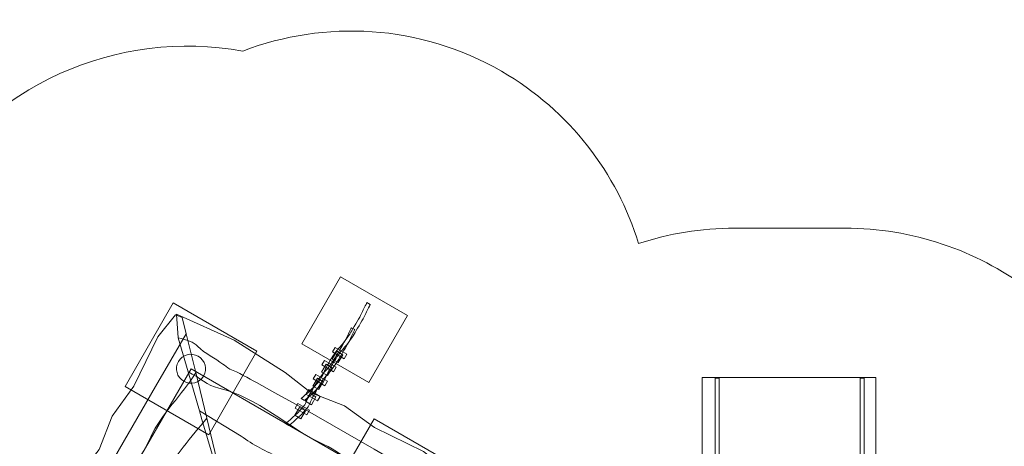
# Model space of a CAD drawing. Units: millimetres. Extents: x -65 to 64, y -114 to -11.
# Drawn here: x -40 to 11, y -33 to -11 of the extents above; entities that cross this region are included whole.
import ezdxf
from ezdxf.lldxf.tags import DXFTag

# ---------------------------------------------------------------- set-up
doc = ezdxf.new("R2010")
doc.units = ezdxf.units.MM
doc.header["$MEASUREMENT"] = 0
doc.layers.add('Ebene 1', color=7, linetype='Continuous')
tags = doc.linetypes.add('New Line18', pattern=[1.5, 1, -0.5]).pattern_tags.tags
tags[6:7] = [DXFTag(74, 4), DXFTag(75, 0), DXFTag(340, '0'), DXFTag(46, 1.0), DXFTag(50, 0.0), DXFTag(44, 0.0), DXFTag(45, 0.0)]
tags[4:5] = [DXFTag(74, 4), DXFTag(75, 0), DXFTag(340, '0'), DXFTag(46, 1.0), DXFTag(50, 0.0), DXFTag(44, 0.0), DXFTag(45, 0.0)]
tags = doc.linetypes.add('New Line19', pattern=[1.5, 1, -0.5]).pattern_tags.tags
tags[6:7] = [DXFTag(74, 4), DXFTag(75, 0), DXFTag(340, '0'), DXFTag(46, 1.0), DXFTag(50, 0.0), DXFTag(44, 0.0), DXFTag(45, 0.0)]
tags[4:5] = [DXFTag(74, 4), DXFTag(75, 0), DXFTag(340, '0'), DXFTag(46, 1.0), DXFTag(50, 0.0), DXFTag(44, 0.0), DXFTag(45, 0.0)]
tags = doc.linetypes.add('New Line20', pattern=[1.5, 1, -0.5]).pattern_tags.tags
tags[6:7] = [DXFTag(74, 4), DXFTag(75, 0), DXFTag(340, '0'), DXFTag(46, 1.0), DXFTag(50, 0.0), DXFTag(44, 0.0), DXFTag(45, 0.0)]
tags[4:5] = [DXFTag(74, 4), DXFTag(75, 0), DXFTag(340, '0'), DXFTag(46, 1.0), DXFTag(50, 0.0), DXFTag(44, 0.0), DXFTag(45, 0.0)]
tags = doc.linetypes.add('New Line22', pattern=[1.5, 1, -0.5]).pattern_tags.tags
tags[6:7] = [DXFTag(74, 4), DXFTag(75, 0), DXFTag(340, '0'), DXFTag(46, 1.0), DXFTag(50, 0.0), DXFTag(44, 0.0), DXFTag(45, 0.0)]
tags[4:5] = [DXFTag(74, 4), DXFTag(75, 0), DXFTag(340, '0'), DXFTag(46, 1.0), DXFTag(50, 0.0), DXFTag(44, 0.0), DXFTag(45, 0.0)]
tags = doc.linetypes.add('New Line3', pattern=[0.4, 0.1, -0.3]).pattern_tags.tags
tags[6:7] = [DXFTag(74, 4), DXFTag(75, 0), DXFTag(340, '0'), DXFTag(46, 1.0), DXFTag(50, 0.0), DXFTag(44, 0.0), DXFTag(45, 0.0)]
tags[4:5] = [DXFTag(74, 4), DXFTag(75, 0), DXFTag(340, '0'), DXFTag(46, 1.0), DXFTag(50, 0.0), DXFTag(44, 0.0), DXFTag(45, 0.0)]
tags = doc.linetypes.add('New Line4', pattern=[0.8, 0.5, -0.3]).pattern_tags.tags
tags[6:7] = [DXFTag(74, 4), DXFTag(75, 0), DXFTag(340, '0'), DXFTag(46, 1.0), DXFTag(50, 0.0), DXFTag(44, 0.0), DXFTag(45, 0.0)]
tags[4:5] = [DXFTag(74, 4), DXFTag(75, 0), DXFTag(340, '0'), DXFTag(46, 1.0), DXFTag(50, 0.0), DXFTag(44, 0.0), DXFTag(45, 0.0)]
tags = doc.linetypes.add('New Line5', pattern=[0.8, 0.5, -0.3]).pattern_tags.tags
tags[6:7] = [DXFTag(74, 4), DXFTag(75, 0), DXFTag(340, '0'), DXFTag(46, 1.0), DXFTag(50, 0.0), DXFTag(44, 0.0), DXFTag(45, 0.0)]
tags[4:5] = [DXFTag(74, 4), DXFTag(75, 0), DXFTag(340, '0'), DXFTag(46, 1.0), DXFTag(50, 0.0), DXFTag(44, 0.0), DXFTag(45, 0.0)]

msp = doc.modelspace()

# ---------------------------------------------------------------- linework, layer by layer
at = {"layer": 'Ebene 1', "color": 250, "linetype": 'New Line3', "lineweight": 20}
msp.add_open_spline([(12.5001, -94.3845), (12.5001, -94.3845), (12.5001, -105.7447), (12.5001, -105.7447), (12.5001, -105.7447), (12.5001, -110.1447), (8.9001, -113.7447), (4.5001, -113.7447), (4.5001, -113.7447), (4.5001, -113.7447), (-4.4999, -113.7447), (-4.4999, -113.7447), (-4.4999, -113.7447), (-8.8999, -113.7447), (-12.4999, -110.1447), (-12.4999, -105.7447), (-12.4999, -105.7447), (-12.4999, -105.7447), (-12.4999, -94.3845), (-12.4999, -94.3845), (-12.4999, -94.3845), (-15.3467, -93.1561), (-17.3525, -90.3181), (-17.3525, -87.0339), (-17.3525, -87.0339), (-17.3525, -87.0339), (-17.3525, -76.0428), (-17.3525, -76.0428), (-17.3525, -76.0428), (-17.9816, -75.2443), (-18.5707, -74.368), (-19.1217, -73.4137), (-19.1217, -73.4137), (-19.1217, -73.4137), (-23.1832, -66.3789), (-23.1832, -66.3789), (-23.1832, -66.3789), (-23.4932, -65.8836), (-23.7754, -65.389), (-24.0315, -64.8949), (-24.0315, -64.8949), (-24.0315, -64.8949), (-28.0127, -71.7904), (-28.0127, -71.7904), (-28.0127, -71.7904), (-32.421, -79.4258), (-42.2335, -82.0551), (-49.8689, -77.6469), (-49.8689, -77.6469), (-49.8689, -77.6469), (-55.0652, -74.6469), (-55.0652, -74.6469), (-55.0652, -74.6469), (-62.7008, -70.2386), (-65.3302, -60.426), (-60.9218, -52.7904), (-60.9218, -52.7904), (-60.9218, -52.7904), (-53.6432, -40.1834), (-53.6432, -40.1834), (-53.6432, -40.1834), (-53.7216, -37.34), (-53.0425, -34.4425), (-51.5201, -31.8056), (-51.5201, -31.8056), (-51.5201, -31.8056), (-44.9577, -20.4392), (-44.9577, -20.4392), (-44.9577, -20.4392), (-41.5025, -14.4547), (-34.7151, -11.5587), (-28.2733, -12.7345), (-28.2733, -12.7345), (-24.0278, -11.1107), (-19.1128, -11.3377), (-14.882, -13.7804), (-14.882, -13.7804), (-11.3403, -15.8252), (-8.9038, -19.0617), (-7.7834, -22.6947), (-7.7834, -22.6947), (-6.2177, -22.1793), (-4.5479, -21.8992), (-2.8155, -21.8992), (-2.8155, -21.8992), (-2.8155, -21.8992), (2.8849, -21.8992), (2.8849, -21.8992), (2.8849, -21.8992), (6.4101, -21.8992), (9.6779, -23.0555), (12.3296, -25.0063), (12.3296, -25.0063), (13.3382, -23.9601), (14.5072, -23.0361), (15.8265, -22.2744), (15.8265, -22.2744), (15.8265, -22.2744), (27.1929, -15.712), (27.1929, -15.712), (27.1929, -15.712), (32.3426, -12.7388), (38.4856, -12.9801), (43.2795, -15.8062), (43.2795, -15.8062), (48.2019, -16.327), (52.8209, -19.1091), (55.4775, -23.7102), (55.4775, -23.7102), (55.4775, -23.7102), (56.9775, -26.3082), (56.9775, -26.3082), (56.9775, -26.3082), (59.6644, -30.9618), (59.7364, -36.4238), (57.6548, -40.9785), (57.6548, -40.9785), (57.6517, -41.3674), (57.6342, -41.7554), (57.6029, -42.1419), (57.6029, -42.1419), (57.6029, -42.1419), (59.0962, -44.3354), (59.0962, -44.3354), (59.0962, -44.3354), (64.0627, -51.6306), (62.1694, -61.599), (54.8744, -66.5653), (54.8744, -66.5653), (54.8744, -66.5653), (48.2611, -71.0675), (48.2611, -71.0675), (48.2611, -71.0675), (40.9659, -76.0339), (30.9977, -74.1407), (26.0313, -66.8456), (26.0313, -66.8456), (26.0313, -66.8456), (24.7877, -65.0189), (24.7877, -65.0189), (24.7877, -65.0189), (24.7877, -65.0189), (23.5505, -65.7332), (23.5505, -65.7332), (23.5505, -65.7332), (23.4732, -65.8734), (23.3946, -66.0137), (23.3135, -66.1541), (23.3135, -66.1541), (23.3135, -66.1541), (19.2521, -73.1886), (19.2521, -73.1886), (19.2521, -73.1886), (18.6754, -74.2752), (18.0421, -75.2553), (17.3525, -76.1332), (17.3525, -76.1332), (17.3525, -76.1332), (17.3525, -87.0339), (17.3525, -87.0339), (17.3525, -87.0339), (17.3525, -90.3179), (15.3469, -93.1559), (12.5001, -94.3845)], degree=3, knots=[0, 0, 0, 0, 0.0238095, 0.0238095, 0.0238095, 0.0238095, 0.047619, 0.047619, 0.047619, 0.047619, 0.0714286, 0.0714286, 0.0714286, 0.0714286, 0.0952381, 0.0952381, 0.0952381, 0.0952381, 0.1190476, 0.1190476, 0.1190476, 0.1190476, 0.1428571, 0.1428571, 0.1428571, 0.1428571, 0.1666667, 0.1666667, 0.1666667, 0.1666667, 0.1904762, 0.1904762, 0.1904762, 0.1904762, 0.2142857, 0.2142857, 0.2142857, 0.2142857, 0.2380952, 0.2380952, 0.2380952, 0.2380952, 0.2619048, 0.2619048, 0.2619048, 0.2619048, 0.2857143, 0.2857143, 0.2857143, 0.2857143, 0.3095238, 0.3095238, 0.3095238, 0.3095238, 0.3333333, 0.3333333, 0.3333333, 0.3333333, 0.3571429, 0.3571429, 0.3571429, 0.3571429, 0.3809524, 0.3809524, 0.3809524, 0.3809524, 0.4047619, 0.4047619, 0.4047619, 0.4047619, 0.4285714, 0.4285714, 0.4285714, 0.4285714, 0.452381, 0.452381, 0.452381, 0.452381, 0.4761905, 0.4761905, 0.4761905, 0.4761905, 0.5, 0.5, 0.5, 0.5, 0.5238095, 0.5238095, 0.5238095, 0.5238095, 0.547619, 0.547619, 0.547619, 0.547619, 0.5714286, 0.5714286, 0.5714286, 0.5714286, 0.5952381, 0.5952381, 0.5952381, 0.5952381, 0.6190476, 0.6190476, 0.6190476, 0.6190476, 0.6428571, 0.6428571, 0.6428571, 0.6428571, 0.6666667, 0.6666667, 0.6666667, 0.6666667, 0.6904762, 0.6904762, 0.6904762, 0.6904762, 0.7142857, 0.7142857, 0.7142857, 0.7142857, 0.7380952, 0.7380952, 0.7380952, 0.7380952, 0.7619048, 0.7619048, 0.7619048, 0.7619048, 0.7857143, 0.7857143, 0.7857143, 0.7857143, 0.8095238, 0.8095238, 0.8095238, 0.8095238, 0.8333333, 0.8333333, 0.8333333, 0.8333333, 0.8571429, 0.8571429, 0.8571429, 0.8571429, 0.8809524, 0.8809524, 0.8809524, 0.8809524, 0.9047619, 0.9047619, 0.9047619, 0.9047619, 0.9285714, 0.9285714, 0.9285714, 0.9285714, 0.952381, 0.952381, 0.952381, 0.952381, 1, 1, 1, 1], dxfattribs=at)
at = {"layer": 'Ebene 1', "color": 8, "lineweight": 9}
for points in [[(-25.2051, -27.8848), (-25.2051, -27.8848), (-23.2051, -24.4207), (-23.2051, -24.4207), (-23.2051, -24.4207), (-23.2051, -24.4207), (-19.741, -26.4207), (-19.741, -26.4207), (-19.741, -26.4207), (-19.741, -26.4207), (-21.741, -29.8848), (-21.741, -29.8848), (-21.741, -29.8848), (-21.741, -29.8848), (-25.2051, -27.8848), (-25.2051, -27.8848)], [(-34.3646, -30.0914), (-34.3646, -30.0914), (-31.8646, -25.7612), (-31.8646, -25.7612), (-31.8646, -25.7612), (-31.8646, -25.7612), (-27.5345, -28.2612), (-27.5345, -28.2612), (-27.5345, -28.2612), (-27.5345, -28.2612), (-30.0345, -32.5914), (-30.0345, -32.5914), (-30.0345, -32.5914), (-30.0345, -32.5914), (-34.3646, -30.0914), (-34.3646, -30.0914)], [(4.5, -29.6216), (4.5, -29.6216), (4.5, -34.6216), (4.5, -34.6216), (4.5, -34.6216), (4.5, -34.6216), (-4.5, -34.6216), (-4.5, -34.6216), (-4.5, -34.6216), (-4.5, -34.6216), (-4.5, -29.6216), (-4.5, -29.6216), (-4.5, -29.6216), (-4.5, -29.6216), (4.5, -29.6216), (4.5, -29.6216)], [(-23.9723, -36.0914), (-23.9723, -36.0914), (-21.4723, -31.7612), (-21.4723, -31.7612), (-21.4723, -31.7612), (-21.4723, -31.7612), (-17.1422, -34.2612), (-17.1422, -34.2612), (-17.1422, -34.2612), (-17.1422, -34.2612), (-19.6422, -38.5914), (-19.6422, -38.5914), (-19.6422, -38.5914), (-19.6422, -38.5914), (-23.9723, -36.0914), (-23.9723, -36.0914)]]:
    msp.add_open_spline(points, degree=3, knots=[0, 0, 0, 0, 0.2, 0.2, 0.2, 0.2, 0.4, 0.4, 0.4, 0.4, 0.6, 0.6, 0.6, 0.6, 1, 1, 1, 1], dxfattribs=at)
at = {"layer": 'Ebene 1', "color": 250, "linetype": 'New Line18', "lineweight": 9}
msp.add_open_spline([(-21.8465, -25.7527), (-21.8465, -25.7527), (-21.8548, -25.7701), (-21.8548, -25.7701), (-21.8548, -25.7701), (-21.8548, -25.7701), (-21.8625, -25.7856), (-21.8625, -25.7856), (-21.8625, -25.7856), (-21.8625, -25.7856), (-21.875, -25.8109), (-21.875, -25.8109), (-21.875, -25.8109), (-21.875, -25.8109), (-21.8921, -25.8451), (-21.8921, -25.8451), (-21.8921, -25.8451), (-21.94, -25.9412), (-21.9888, -26.0369), (-22.0378, -26.1324), (-22.0378, -26.1324), (-22.0944, -26.2416), (-22.1193, -26.3265), (-22.1727, -26.4215), (-22.1727, -26.4215), (-22.2675, -26.588), (-22.577, -27.1211), (-22.6771, -27.2846), (-22.6771, -27.2846), (-22.6771, -27.2846), (-22.7361, -27.3783), (-22.7361, -27.3783), (-22.7361, -27.3783), (-22.7361, -27.3783), (-22.7945, -27.4689), (-22.7945, -27.4689), (-22.7945, -27.4689), (-22.882, -27.6005), (-22.9729, -27.7301), (-23.0724, -27.8547), (-23.0724, -27.8547), (-23.0724, -27.8547), (-23.1234, -27.9143), (-23.1234, -27.9143), (-23.1234, -27.9143), (-23.1234, -27.9143), (-23.1724, -27.9667), (-23.1724, -27.9667), (-23.1724, -27.9667), (-23.1724, -27.9667), (-23.2199, -28.0164), (-23.2199, -28.0164), (-23.2199, -28.0164), (-23.3328, -28.1408), (-23.4348, -28.2715), (-23.5301, -28.4061), (-23.5301, -28.4061), (-23.5301, -28.4061), (-23.571, -28.4659), (-23.571, -28.4659), (-23.571, -28.4659), (-23.571, -28.4659), (-23.611, -28.5262), (-23.611, -28.5262), (-23.611, -28.5262), (-23.7472, -28.7383), (-23.8708, -28.9576), (-23.9861, -29.1818), (-23.9861, -29.1818), (-23.9861, -29.1818), (-24.0139, -29.2365), (-24.0139, -29.2365), (-24.0139, -29.2365), (-24.0139, -29.2365), (-24.0406, -29.2898), (-24.0406, -29.2898), (-24.0406, -29.2898), (-24.1041, -29.418), (-24.1651, -29.5476), (-24.2275, -29.6765), (-24.2275, -29.6765), (-24.2275, -29.6765), (-24.2445, -29.7088), (-24.2445, -29.7088), (-24.2445, -29.7088), (-24.2445, -29.7088), (-24.2654, -29.743), (-24.2654, -29.743), (-24.2654, -29.743), (-24.2654, -29.743), (-24.2897, -29.779), (-24.2897, -29.779), (-24.2897, -29.779), (-24.4326, -29.9727), (-24.6115, -30.1457), (-24.7951, -30.3157), (-24.7951, -30.3157), (-24.7951, -30.3157), (-24.8385, -30.3556), (-24.8385, -30.3556), (-24.8385, -30.3556), (-24.9577, -30.4635), (-25.0794, -30.5699), (-25.2048, -30.6741), (-25.2048, -30.6741), (-25.2048, -30.6741), (-25.2205, -30.6872), (-25.2205, -30.6872), (-25.2205, -30.6872), (-25.2205, -30.6872), (-25.232, -30.6967), (-25.232, -30.6967), (-25.232, -30.6967), (-25.232, -30.6967), (-25.2394, -30.7025), (-25.2394, -30.7025), (-25.2394, -30.7025), (-25.2394, -30.7025), (-25.2535, -30.7138), (-25.2535, -30.7138), (-25.2535, -30.7138), (-25.2535, -30.7138), (-25.0799, -30.814), (-25.0799, -30.814), (-25.0799, -30.814), (-25.0799, -30.814), (-25.067, -30.8036), (-25.067, -30.8036), (-25.067, -30.8036), (-25.067, -30.8036), (-25.0597, -30.7978), (-25.0597, -30.7978), (-25.0597, -30.7978), (-25.0597, -30.7978), (-25.0481, -30.7882), (-25.0481, -30.7882), (-25.0481, -30.7882), (-25.0481, -30.7882), (-25.0324, -30.7751), (-25.0324, -30.7751), (-25.0324, -30.7751), (-24.907, -30.6708), (-24.7852, -30.5644), (-24.6661, -30.4564), (-24.6661, -30.4564), (-24.6661, -30.4564), (-24.6226, -30.4166), (-24.6226, -30.4166), (-24.6226, -30.4166), (-24.4388, -30.2463), (-24.2597, -30.0732), (-24.1167, -29.8792), (-24.1167, -29.8792), (-24.1167, -29.8792), (-24.0923, -29.8432), (-24.0923, -29.8432), (-24.0923, -29.8432), (-24.0923, -29.8432), (-24.0713, -29.8088), (-24.0713, -29.8088), (-24.0713, -29.8088), (-24.0713, -29.8088), (-24.0542, -29.7763), (-24.0542, -29.7763), (-24.0542, -29.7763), (-23.9918, -29.6475), (-23.9308, -29.5178), (-23.8673, -29.3896), (-23.8673, -29.3896), (-23.8673, -29.3896), (-23.8406, -29.3363), (-23.8406, -29.3363), (-23.8406, -29.3363), (-23.8406, -29.3363), (-23.8128, -29.2816), (-23.8128, -29.2816), (-23.8128, -29.2816), (-23.6975, -29.0576), (-23.5741, -28.8383), (-23.4378, -28.6264), (-23.4378, -28.6264), (-23.4378, -28.6264), (-23.3979, -28.5661), (-23.3979, -28.5661), (-23.3979, -28.5661), (-23.3979, -28.5661), (-23.3571, -28.5063), (-23.3571, -28.5063), (-23.3571, -28.5063), (-23.2618, -28.3719), (-23.16, -28.2413), (-23.0472, -28.117), (-23.0472, -28.117), (-23.0472, -28.117), (-22.9997, -28.0674), (-22.9997, -28.0674), (-22.9997, -28.0674), (-22.9997, -28.0674), (-22.9507, -28.0149), (-22.9507, -28.0149), (-22.9507, -28.0149), (-22.9507, -28.0149), (-22.8995, -27.9552), (-22.8995, -27.9552), (-22.8995, -27.9552), (-22.8, -27.8305), (-22.709, -27.7008), (-22.6214, -27.5691), (-22.6214, -27.5691), (-22.6214, -27.5691), (-22.5629, -27.4784), (-22.5629, -27.4784), (-22.5629, -27.4784), (-22.5629, -27.4784), (-22.504, -27.3847), (-22.504, -27.3847), (-22.504, -27.3847), (-22.4038, -27.2211), (-22.0943, -26.688), (-21.9995, -26.5214), (-21.9995, -26.5214), (-21.9461, -26.4264), (-21.9211, -26.3414), (-21.8645, -26.2322), (-21.8645, -26.2322), (-21.8155, -26.1367), (-21.7667, -26.0411), (-21.7188, -25.9449), (-21.7188, -25.9449), (-21.7188, -25.9449), (-21.7017, -25.9107), (-21.7017, -25.9107), (-21.7017, -25.9107), (-21.7017, -25.9107), (-21.6892, -25.8855), (-21.6892, -25.8855), (-21.6892, -25.8855), (-21.6892, -25.8855), (-21.6813, -25.87), (-21.6813, -25.87), (-21.6813, -25.87), (-21.6813, -25.87), (-21.6731, -25.8528), (-21.6731, -25.8528), (-21.6731, -25.8528), (-21.6731, -25.8528), (-21.8465, -25.7527), (-21.8465, -25.7527)], degree=3, knots=[0, 0, 0, 0, 0.015873, 0.015873, 0.015873, 0.015873, 0.031746, 0.031746, 0.031746, 0.031746, 0.047619, 0.047619, 0.047619, 0.047619, 0.0634921, 0.0634921, 0.0634921, 0.0634921, 0.0793651, 0.0793651, 0.0793651, 0.0793651, 0.0952381, 0.0952381, 0.0952381, 0.0952381, 0.1111111, 0.1111111, 0.1111111, 0.1111111, 0.1269841, 0.1269841, 0.1269841, 0.1269841, 0.1428571, 0.1428571, 0.1428571, 0.1428571, 0.1587302, 0.1587302, 0.1587302, 0.1587302, 0.1746032, 0.1746032, 0.1746032, 0.1746032, 0.1904762, 0.1904762, 0.1904762, 0.1904762, 0.2063492, 0.2063492, 0.2063492, 0.2063492, 0.2222222, 0.2222222, 0.2222222, 0.2222222, 0.2380952, 0.2380952, 0.2380952, 0.2380952, 0.2539683, 0.2539683, 0.2539683, 0.2539683, 0.2698413, 0.2698413, 0.2698413, 0.2698413, 0.2857143, 0.2857143, 0.2857143, 0.2857143, 0.3015873, 0.3015873, 0.3015873, 0.3015873, 0.3174603, 0.3174603, 0.3174603, 0.3174603, 0.3333333, 0.3333333, 0.3333333, 0.3333333, 0.3492063, 0.3492063, 0.3492063, 0.3492063, 0.3650794, 0.3650794, 0.3650794, 0.3650794, 0.3809524, 0.3809524, 0.3809524, 0.3809524, 0.3968254, 0.3968254, 0.3968254, 0.3968254, 0.4126984, 0.4126984, 0.4126984, 0.4126984, 0.4285714, 0.4285714, 0.4285714, 0.4285714, 0.4444444, 0.4444444, 0.4444444, 0.4444444, 0.4603175, 0.4603175, 0.4603175, 0.4603175, 0.4761905, 0.4761905, 0.4761905, 0.4761905, 0.4920635, 0.4920635, 0.4920635, 0.4920635, 0.5079365, 0.5079365, 0.5079365, 0.5079365, 0.5238095, 0.5238095, 0.5238095, 0.5238095, 0.5396825, 0.5396825, 0.5396825, 0.5396825, 0.5555556, 0.5555556, 0.5555556, 0.5555556, 0.5714286, 0.5714286, 0.5714286, 0.5714286, 0.5873016, 0.5873016, 0.5873016, 0.5873016, 0.6031746, 0.6031746, 0.6031746, 0.6031746, 0.6190476, 0.6190476, 0.6190476, 0.6190476, 0.6349206, 0.6349206, 0.6349206, 0.6349206, 0.6507937, 0.6507937, 0.6507937, 0.6507937, 0.6666667, 0.6666667, 0.6666667, 0.6666667, 0.6825397, 0.6825397, 0.6825397, 0.6825397, 0.6984127, 0.6984127, 0.6984127, 0.6984127, 0.7142857, 0.7142857, 0.7142857, 0.7142857, 0.7301587, 0.7301587, 0.7301587, 0.7301587, 0.7460317, 0.7460317, 0.7460317, 0.7460317, 0.7619048, 0.7619048, 0.7619048, 0.7619048, 0.7777778, 0.7777778, 0.7777778, 0.7777778, 0.7936508, 0.7936508, 0.7936508, 0.7936508, 0.8095238, 0.8095238, 0.8095238, 0.8095238, 0.8253968, 0.8253968, 0.8253968, 0.8253968, 0.8412698, 0.8412698, 0.8412698, 0.8412698, 0.8571429, 0.8571429, 0.8571429, 0.8571429, 0.8730159, 0.8730159, 0.8730159, 0.8730159, 0.8888889, 0.8888889, 0.8888889, 0.8888889, 0.9047619, 0.9047619, 0.9047619, 0.9047619, 0.9206349, 0.9206349, 0.9206349, 0.9206349, 0.9365079, 0.9365079, 0.9365079, 0.9365079, 0.952381, 0.952381, 0.952381, 0.952381, 0.968254, 0.968254, 0.968254, 0.968254, 1, 1, 1, 1], dxfattribs=at)
at = {"layer": 'Ebene 1', "color": 250, "lineweight": 18}
for points, knots in [([(-38.5431, -40.2303), (-38.5431, -40.2303), (-39.7856, -40.3588), (-39.7856, -40.3588), (-39.7856, -40.3588), (-39.7856, -40.3588), (-38.4287, -37.3308), (-38.4287, -37.3308), (-38.4287, -37.3308), (-38.4287, -37.3308), (-36.7575, -34.6986), (-36.7575, -34.6986), (-36.7575, -34.6986), (-36.7575, -34.6986), (-35.7083, -33.3569), (-35.7083, -33.3569), (-35.7083, -33.3569), (-35.7083, -33.3569), (-35.0356, -31.6284), (-35.0356, -31.6284), (-35.0356, -31.6284), (-35.0356, -31.6284), (-33.9125, -30.0737), (-33.9125, -30.0737), (-33.9125, -30.0737), (-33.9125, -30.0737), (-32.674, -27.5307), (-32.674, -27.5307), (-32.674, -27.5307), (-32.674, -27.5307), (-31.7487, -26.3818), (-31.7487, -26.3818), (-31.7487, -26.3818), (-31.7487, -26.3818), (-31.4029, -26.5252), (-31.4029, -26.5252), (-31.4029, -26.5252), (-31.4029, -26.5252), (-31.1987, -27.361), (-31.1987, -27.361), (-31.1987, -27.361), (-31.1987, -27.361), (-32.7845, -30.0916), (-32.7845, -30.0916), (-32.7845, -30.0916), (-32.7845, -30.0916), (-34.911, -33.7749), (-34.911, -33.7749), (-34.911, -33.7749), (-34.911, -33.7749), (-35.6948, -35.2275), (-35.6948, -35.2275), (-35.6948, -35.2275), (-35.6948, -35.2275), (-36.2448, -36.1801), (-36.2448, -36.1801), (-36.2448, -36.1801), (-36.4419, -36.6166), (-36.7764, -37.1009), (-36.9324, -37.5612), (-36.9324, -37.5612), (-37.0057, -37.6882), (-37.1385, -37.8232), (-37.1935, -37.9184), (-37.1935, -37.9184), (-37.473, -38.3074), (-37.7435, -38.871), (-38.1053, -39.2125), (-38.1053, -39.2125), (-38.3343, -39.4189), (-38.4536, -39.8158), (-38.5431, -40.2303)], [0, 0, 0, 0, 0.0526316, 0.0526316, 0.0526316, 0.0526316, 0.1052632, 0.1052632, 0.1052632, 0.1052632, 0.1578947, 0.1578947, 0.1578947, 0.1578947, 0.2105263, 0.2105263, 0.2105263, 0.2105263, 0.2631579, 0.2631579, 0.2631579, 0.2631579, 0.3157895, 0.3157895, 0.3157895, 0.3157895, 0.3684211, 0.3684211, 0.3684211, 0.3684211, 0.4210526, 0.4210526, 0.4210526, 0.4210526, 0.4736842, 0.4736842, 0.4736842, 0.4736842, 0.5263158, 0.5263158, 0.5263158, 0.5263158, 0.5789474, 0.5789474, 0.5789474, 0.5789474, 0.6315789, 0.6315789, 0.6315789, 0.6315789, 0.6842105, 0.6842105, 0.6842105, 0.6842105, 0.7368421, 0.7368421, 0.7368421, 0.7368421, 0.7894737, 0.7894737, 0.7894737, 0.7894737, 0.8421053, 0.8421053, 0.8421053, 0.8421053, 0.8947368, 0.8947368, 0.8947368, 0.8947368, 1, 1, 1, 1]), ([(-31.611, -27.5825), (-31.611, -27.5825), (-31.6979, -26.3587), (-31.6979, -26.3587), (-31.6979, -26.3587), (-31.6979, -26.3587), (-28.7116, -27.697), (-28.7116, -27.697), (-28.7116, -27.697), (-28.7116, -27.697), (-26.0795, -29.3682), (-26.0795, -29.3682), (-26.0795, -29.3682), (-26.0795, -29.3682), (-24.7377, -30.4173), (-24.7377, -30.4173), (-24.7377, -30.4173), (-24.7377, -30.4173), (-23.0092, -31.09), (-23.0092, -31.09), (-23.0092, -31.09), (-23.0092, -31.09), (-21.4545, -32.2132), (-21.4545, -32.2132), (-21.4545, -32.2132), (-21.4545, -32.2132), (-18.9115, -33.4517), (-18.9115, -33.4517), (-18.9115, -33.4517), (-18.9115, -33.4517), (-17.9245, -34.2466), (-17.9245, -34.2466), (-17.9245, -34.2466), (-17.9245, -34.2466), (-17.7641, -34.3757), (-17.7641, -34.3757), (-17.7641, -34.3757), (-17.7641, -34.3757), (-17.8492, -34.7088), (-17.8492, -34.7088), (-17.8492, -34.7088), (-17.8492, -34.7088), (-18.7419, -34.9269), (-18.7419, -34.9269), (-18.7419, -34.9269), (-18.7419, -34.9269), (-21.4725, -33.3411), (-21.4725, -33.3411), (-21.4725, -33.3411), (-21.4725, -33.3411), (-25.1557, -31.2146), (-25.1557, -31.2146), (-25.1557, -31.2146), (-25.1557, -31.2146), (-26.6083, -30.4308), (-26.6083, -30.4308), (-26.6083, -30.4308), (-26.6083, -30.4308), (-27.5609, -29.8809), (-27.5609, -29.8809), (-27.5609, -29.8809), (-27.9974, -29.6837), (-28.4817, -29.3492), (-28.942, -29.1933), (-28.942, -29.1933), (-29.069, -29.1199), (-29.204, -28.9871), (-29.2993, -28.9321), (-29.2993, -28.9321), (-29.6883, -28.6526), (-30.2518, -28.3822), (-30.5933, -28.0203), (-30.5933, -28.0203), (-30.7997, -27.7913), (-31.1966, -27.672), (-31.611, -27.5825)], [0, 0, 0, 0, 0.05, 0.05, 0.05, 0.05, 0.1, 0.1, 0.1, 0.1, 0.15, 0.15, 0.15, 0.15, 0.2, 0.2, 0.2, 0.2, 0.25, 0.25, 0.25, 0.25, 0.3, 0.3, 0.3, 0.3, 0.35, 0.35, 0.35, 0.35, 0.4, 0.4, 0.4, 0.4, 0.45, 0.45, 0.45, 0.45, 0.5, 0.5, 0.5, 0.5, 0.55, 0.55, 0.55, 0.55, 0.6, 0.6, 0.6, 0.6, 0.65, 0.65, 0.65, 0.65, 0.7, 0.7, 0.7, 0.7, 0.75, 0.75, 0.75, 0.75, 0.8, 0.8, 0.8, 0.8, 0.85, 0.85, 0.85, 0.85, 0.9, 0.9, 0.9, 0.9, 1, 1, 1, 1]), ([(-31.1987, -27.361), (-31.1987, -27.361), (-30.7065, -29.3761), (-30.7065, -29.3761), (-30.7065, -29.3761), (-31.3843, -30.519), (-32.4927, -31.4879), (-33.0291, -32.7023), (-33.0291, -32.7023), (-33.8727, -34.5437), (-35.4895, -36.1081), (-35.9442, -38.1317), (-35.9442, -38.1317), (-36.0728, -38.7348), (-36.5125, -39.116), (-36.7877, -39.7178), (-36.7877, -39.7178), (-36.7877, -39.7178), (-38.5431, -40.2303), (-38.5431, -40.2303), (-38.5431, -40.2303), (-38.4536, -39.8158), (-38.3343, -39.4189), (-38.1053, -39.2125), (-38.1053, -39.2125), (-37.7435, -38.871), (-37.473, -38.3074), (-37.1935, -37.9184), (-37.1935, -37.9184), (-37.1385, -37.8232), (-37.0057, -37.6882), (-36.9324, -37.5612), (-36.9324, -37.5612), (-36.7764, -37.1009), (-36.4419, -36.6166), (-36.2448, -36.1801), (-36.2448, -36.1801), (-36.2448, -36.1801), (-35.6948, -35.2275), (-35.6948, -35.2275), (-35.6948, -35.2275), (-35.6948, -35.2275), (-34.911, -33.7749), (-34.911, -33.7749), (-34.911, -33.7749), (-34.911, -33.7749), (-32.7845, -30.0916), (-32.7845, -30.0916), (-32.7845, -30.0916), (-32.7845, -30.0916), (-31.1987, -27.361), (-31.1987, -27.361)], [0, 0, 0, 0, 0.0714286, 0.0714286, 0.0714286, 0.0714286, 0.1428571, 0.1428571, 0.1428571, 0.1428571, 0.2142857, 0.2142857, 0.2142857, 0.2142857, 0.2857143, 0.2857143, 0.2857143, 0.2857143, 0.3571429, 0.3571429, 0.3571429, 0.3571429, 0.4285714, 0.4285714, 0.4285714, 0.4285714, 0.5, 0.5, 0.5, 0.5, 0.5714286, 0.5714286, 0.5714286, 0.5714286, 0.6428571, 0.6428571, 0.6428571, 0.6428571, 0.7142857, 0.7142857, 0.7142857, 0.7142857, 0.7857143, 0.7857143, 0.7857143, 0.7857143, 0.8571429, 0.8571429, 0.8571429, 0.8571429, 1, 1, 1, 1]), ([(-22.6465, -27.0527), (-22.6465, -27.0527), (-22.6548, -27.0701), (-22.6548, -27.0701), (-22.6548, -27.0701), (-22.6548, -27.0701), (-22.6625, -27.0856), (-22.6625, -27.0856), (-22.6625, -27.0856), (-22.6625, -27.0856), (-22.675, -27.1109), (-22.675, -27.1109), (-22.675, -27.1109), (-22.675, -27.1109), (-22.6921, -27.1451), (-22.6921, -27.1451), (-22.6921, -27.1451), (-22.74, -27.2412), (-22.7888, -27.3369), (-22.8378, -27.4324), (-22.8378, -27.4324), (-22.8944, -27.5416), (-22.9193, -27.6265), (-22.9727, -27.7215), (-22.9727, -27.7215), (-23.0675, -27.888), (-23.377, -28.4211), (-23.4771, -28.5846), (-23.4771, -28.5846), (-23.4771, -28.5846), (-23.5361, -28.6783), (-23.5361, -28.6783), (-23.5361, -28.6783), (-23.5361, -28.6783), (-23.5945, -28.7689), (-23.5945, -28.7689), (-23.5945, -28.7689), (-23.682, -28.9005), (-23.7729, -29.0301), (-23.8724, -29.1547), (-23.8724, -29.1547), (-23.8724, -29.1547), (-23.9234, -29.2143), (-23.9234, -29.2143), (-23.9234, -29.2143), (-23.9234, -29.2143), (-23.9724, -29.2667), (-23.9724, -29.2667), (-23.9724, -29.2667), (-23.9724, -29.2667), (-24.0199, -29.3164), (-24.0199, -29.3164), (-24.0199, -29.3164), (-24.1328, -29.4408), (-24.2348, -29.5715), (-24.3301, -29.7061), (-24.3301, -29.7061), (-24.3301, -29.7061), (-24.371, -29.7659), (-24.371, -29.7659), (-24.371, -29.7659), (-24.371, -29.7659), (-24.411, -29.8262), (-24.411, -29.8262), (-24.411, -29.8262), (-24.5472, -30.0383), (-24.6708, -30.2576), (-24.7861, -30.4818), (-24.7861, -30.4818), (-24.7861, -30.4818), (-24.8139, -30.5365), (-24.8139, -30.5365), (-24.8139, -30.5365), (-24.8139, -30.5365), (-24.8406, -30.5898), (-24.8406, -30.5898), (-24.8406, -30.5898), (-24.9041, -30.718), (-24.9651, -30.8476), (-25.0275, -30.9765), (-25.0275, -30.9765), (-25.0275, -30.9765), (-25.0445, -31.0088), (-25.0445, -31.0088), (-25.0445, -31.0088), (-25.0445, -31.0088), (-25.0654, -31.043), (-25.0654, -31.043), (-25.0654, -31.043), (-25.0654, -31.043), (-25.0897, -31.079), (-25.0897, -31.079), (-25.0897, -31.079), (-25.2326, -31.2727), (-25.4115, -31.4457), (-25.5951, -31.6157), (-25.5951, -31.6157), (-25.5951, -31.6157), (-25.6385, -31.6556), (-25.6385, -31.6556), (-25.6385, -31.6556), (-25.7577, -31.7635), (-25.8794, -31.8699), (-26.0048, -31.9741), (-26.0048, -31.9741), (-26.0048, -31.9741), (-26.0205, -31.9872), (-26.0205, -31.9872), (-26.0205, -31.9872), (-26.0205, -31.9872), (-26.032, -31.9967), (-26.032, -31.9967), (-26.032, -31.9967), (-26.032, -31.9967), (-26.0394, -32.0025), (-26.0394, -32.0025), (-26.0394, -32.0025), (-26.0394, -32.0025), (-26.0535, -32.0138), (-26.0535, -32.0138), (-26.0535, -32.0138), (-26.0535, -32.0138), (-25.8799, -32.114), (-25.8799, -32.114), (-25.8799, -32.114), (-25.8799, -32.114), (-25.867, -32.1036), (-25.867, -32.1036), (-25.867, -32.1036), (-25.867, -32.1036), (-25.8597, -32.0978), (-25.8597, -32.0978), (-25.8597, -32.0978), (-25.8597, -32.0978), (-25.8481, -32.0882), (-25.8481, -32.0882), (-25.8481, -32.0882), (-25.8481, -32.0882), (-25.8324, -32.0751), (-25.8324, -32.0751), (-25.8324, -32.0751), (-25.707, -31.9708), (-25.5852, -31.8644), (-25.4661, -31.7564), (-25.4661, -31.7564), (-25.4661, -31.7564), (-25.4226, -31.7166), (-25.4226, -31.7166), (-25.4226, -31.7166), (-25.2388, -31.5463), (-25.0597, -31.3732), (-24.9167, -31.1792), (-24.9167, -31.1792), (-24.9167, -31.1792), (-24.8923, -31.1432), (-24.8923, -31.1432), (-24.8923, -31.1432), (-24.8923, -31.1432), (-24.8713, -31.1088), (-24.8713, -31.1088), (-24.8713, -31.1088), (-24.8713, -31.1088), (-24.8542, -31.0763), (-24.8542, -31.0763), (-24.8542, -31.0763), (-24.7918, -30.9475), (-24.7308, -30.8178), (-24.6673, -30.6896), (-24.6673, -30.6896), (-24.6673, -30.6896), (-24.6406, -30.6363), (-24.6406, -30.6363), (-24.6406, -30.6363), (-24.6406, -30.6363), (-24.6128, -30.5816), (-24.6128, -30.5816), (-24.6128, -30.5816), (-24.4975, -30.3576), (-24.3741, -30.1383), (-24.2378, -29.9264), (-24.2378, -29.9264), (-24.2378, -29.9264), (-24.1979, -29.8661), (-24.1979, -29.8661), (-24.1979, -29.8661), (-24.1979, -29.8661), (-24.1571, -29.8063), (-24.1571, -29.8063), (-24.1571, -29.8063), (-24.0618, -29.6719), (-23.96, -29.5413), (-23.8472, -29.417), (-23.8472, -29.417), (-23.8472, -29.417), (-23.7997, -29.3674), (-23.7997, -29.3674), (-23.7997, -29.3674), (-23.7997, -29.3674), (-23.7507, -29.3149), (-23.7507, -29.3149), (-23.7507, -29.3149), (-23.7507, -29.3149), (-23.6995, -29.2552), (-23.6995, -29.2552), (-23.6995, -29.2552), (-23.6, -29.1305), (-23.509, -29.0008), (-23.4214, -28.8691), (-23.4214, -28.8691), (-23.4214, -28.8691), (-23.3629, -28.7784), (-23.3629, -28.7784), (-23.3629, -28.7784), (-23.3629, -28.7784), (-23.304, -28.6847), (-23.304, -28.6847), (-23.304, -28.6847), (-23.2038, -28.5211), (-22.8943, -27.988), (-22.7995, -27.8214), (-22.7995, -27.8214), (-22.7461, -27.7264), (-22.7211, -27.6414), (-22.6645, -27.5322), (-22.6645, -27.5322), (-22.6155, -27.4367), (-22.5667, -27.3411), (-22.5188, -27.2449), (-22.5188, -27.2449), (-22.5188, -27.2449), (-22.5017, -27.2107), (-22.5017, -27.2107), (-22.5017, -27.2107), (-22.5017, -27.2107), (-22.4892, -27.1855), (-22.4892, -27.1855), (-22.4892, -27.1855), (-22.4892, -27.1855), (-22.4813, -27.17), (-22.4813, -27.17), (-22.4813, -27.17), (-22.4813, -27.17), (-22.4731, -27.1528), (-22.4731, -27.1528), (-22.4731, -27.1528), (-22.4731, -27.1528), (-22.6465, -27.0527), (-22.6465, -27.0527)], [0, 0, 0, 0, 0.015873, 0.015873, 0.015873, 0.015873, 0.031746, 0.031746, 0.031746, 0.031746, 0.047619, 0.047619, 0.047619, 0.047619, 0.0634921, 0.0634921, 0.0634921, 0.0634921, 0.0793651, 0.0793651, 0.0793651, 0.0793651, 0.0952381, 0.0952381, 0.0952381, 0.0952381, 0.1111111, 0.1111111, 0.1111111, 0.1111111, 0.1269841, 0.1269841, 0.1269841, 0.1269841, 0.1428571, 0.1428571, 0.1428571, 0.1428571, 0.1587302, 0.1587302, 0.1587302, 0.1587302, 0.1746032, 0.1746032, 0.1746032, 0.1746032, 0.1904762, 0.1904762, 0.1904762, 0.1904762, 0.2063492, 0.2063492, 0.2063492, 0.2063492, 0.2222222, 0.2222222, 0.2222222, 0.2222222, 0.2380952, 0.2380952, 0.2380952, 0.2380952, 0.2539683, 0.2539683, 0.2539683, 0.2539683, 0.2698413, 0.2698413, 0.2698413, 0.2698413, 0.2857143, 0.2857143, 0.2857143, 0.2857143, 0.3015873, 0.3015873, 0.3015873, 0.3015873, 0.3174603, 0.3174603, 0.3174603, 0.3174603, 0.3333333, 0.3333333, 0.3333333, 0.3333333, 0.3492063, 0.3492063, 0.3492063, 0.3492063, 0.3650794, 0.3650794, 0.3650794, 0.3650794, 0.3809524, 0.3809524, 0.3809524, 0.3809524, 0.3968254, 0.3968254, 0.3968254, 0.3968254, 0.4126984, 0.4126984, 0.4126984, 0.4126984, 0.4285714, 0.4285714, 0.4285714, 0.4285714, 0.4444444, 0.4444444, 0.4444444, 0.4444444, 0.4603175, 0.4603175, 0.4603175, 0.4603175, 0.4761905, 0.4761905, 0.4761905, 0.4761905, 0.4920635, 0.4920635, 0.4920635, 0.4920635, 0.5079365, 0.5079365, 0.5079365, 0.5079365, 0.5238095, 0.5238095, 0.5238095, 0.5238095, 0.5396825, 0.5396825, 0.5396825, 0.5396825, 0.5555556, 0.5555556, 0.5555556, 0.5555556, 0.5714286, 0.5714286, 0.5714286, 0.5714286, 0.5873016, 0.5873016, 0.5873016, 0.5873016, 0.6031746, 0.6031746, 0.6031746, 0.6031746, 0.6190476, 0.6190476, 0.6190476, 0.6190476, 0.6349206, 0.6349206, 0.6349206, 0.6349206, 0.6507937, 0.6507937, 0.6507937, 0.6507937, 0.6666667, 0.6666667, 0.6666667, 0.6666667, 0.6825397, 0.6825397, 0.6825397, 0.6825397, 0.6984127, 0.6984127, 0.6984127, 0.6984127, 0.7142857, 0.7142857, 0.7142857, 0.7142857, 0.7301587, 0.7301587, 0.7301587, 0.7301587, 0.7460317, 0.7460317, 0.7460317, 0.7460317, 0.7619048, 0.7619048, 0.7619048, 0.7619048, 0.7777778, 0.7777778, 0.7777778, 0.7777778, 0.7936508, 0.7936508, 0.7936508, 0.7936508, 0.8095238, 0.8095238, 0.8095238, 0.8095238, 0.8253968, 0.8253968, 0.8253968, 0.8253968, 0.8412698, 0.8412698, 0.8412698, 0.8412698, 0.8571429, 0.8571429, 0.8571429, 0.8571429, 0.8730159, 0.8730159, 0.8730159, 0.8730159, 0.8888889, 0.8888889, 0.8888889, 0.8888889, 0.9047619, 0.9047619, 0.9047619, 0.9047619, 0.9206349, 0.9206349, 0.9206349, 0.9206349, 0.9365079, 0.9365079, 0.9365079, 0.9365079, 0.952381, 0.952381, 0.952381, 0.952381, 0.968254, 0.968254, 0.968254, 0.968254, 1, 1, 1, 1]), ([(-18.7419, -34.9269), (-18.7419, -34.9269), (-20.757, -35.4192), (-20.757, -35.4192), (-20.757, -35.4192), (-21.8999, -34.7413), (-22.8687, -33.633), (-24.0831, -33.0965), (-24.0831, -33.0965), (-25.9246, -32.253), (-27.4889, -30.6361), (-29.5125, -30.1815), (-29.5125, -30.1815), (-30.1157, -30.0528), (-30.4968, -29.6132), (-31.0986, -29.3379), (-31.0986, -29.3379), (-31.0986, -29.3379), (-31.611, -27.5825), (-31.611, -27.5825), (-31.611, -27.5825), (-31.1966, -27.672), (-30.7997, -27.7913), (-30.5933, -28.0203), (-30.5933, -28.0203), (-30.2518, -28.3822), (-29.6883, -28.6526), (-29.2993, -28.9321), (-29.2993, -28.9321), (-29.204, -28.9871), (-29.069, -29.1199), (-28.942, -29.1933), (-28.942, -29.1933), (-28.4817, -29.3492), (-27.9974, -29.6837), (-27.5609, -29.8809), (-27.5609, -29.8809), (-27.5609, -29.8809), (-26.6083, -30.4308), (-26.6083, -30.4308), (-26.6083, -30.4308), (-26.6083, -30.4308), (-25.1557, -31.2146), (-25.1557, -31.2146), (-25.1557, -31.2146), (-25.1557, -31.2146), (-21.4725, -33.3411), (-21.4725, -33.3411), (-21.4725, -33.3411), (-21.4725, -33.3411), (-18.7419, -34.9269), (-18.7419, -34.9269)], [0, 0, 0, 0, 0.0714286, 0.0714286, 0.0714286, 0.0714286, 0.1428571, 0.1428571, 0.1428571, 0.1428571, 0.2142857, 0.2142857, 0.2142857, 0.2142857, 0.2857143, 0.2857143, 0.2857143, 0.2857143, 0.3571429, 0.3571429, 0.3571429, 0.3571429, 0.4285714, 0.4285714, 0.4285714, 0.4285714, 0.5, 0.5, 0.5, 0.5, 0.5714286, 0.5714286, 0.5714286, 0.5714286, 0.6428571, 0.6428571, 0.6428571, 0.6428571, 0.7142857, 0.7142857, 0.7142857, 0.7142857, 0.7857143, 0.7857143, 0.7857143, 0.7857143, 0.8571429, 0.8571429, 0.8571429, 0.8571429, 1, 1, 1, 1]), ([(-23.098, -28.4475), (-23.098, -28.4475), (-23.4073, -28.269), (-23.4073, -28.269), (-23.4073, -28.269), (-23.4073, -28.269), (-23.6441, -28.6792), (-23.6441, -28.6792), (-23.6441, -28.6792), (-23.6441, -28.6792), (-23.3349, -28.8577), (-23.3349, -28.8577), (-23.3349, -28.8577), (-23.3349, -28.8577), (-23.098, -28.4475), (-23.098, -28.4475)], [0, 0, 0, 0, 0.2, 0.2, 0.2, 0.2, 0.4, 0.4, 0.4, 0.4, 0.6, 0.6, 0.6, 0.6, 1, 1, 1, 1]), ([(-22.8864, -28.4239), (-22.8864, -28.4239), (-23.4926, -28.0739), (-23.4926, -28.0739), (-23.4926, -28.0739), (-23.4926, -28.0739), (-23.6256, -28.3042), (-23.6256, -28.3042), (-23.6256, -28.3042), (-23.6256, -28.3042), (-23.0194, -28.6542), (-23.0194, -28.6542), (-23.0194, -28.6542), (-23.0194, -28.6542), (-22.8864, -28.4239), (-22.8864, -28.4239)], [0, 0, 0, 0, 0.2, 0.2, 0.2, 0.2, 0.4, 0.4, 0.4, 0.4, 0.6, 0.6, 0.6, 0.6, 1, 1, 1, 1]), ([(-23.6479, -29.123), (-23.6479, -29.123), (-23.9572, -28.9444), (-23.9572, -28.9444), (-23.9572, -28.9444), (-23.9572, -28.9444), (-24.194, -29.3546), (-24.194, -29.3546), (-24.194, -29.3546), (-24.194, -29.3546), (-23.8848, -29.5332), (-23.8848, -29.5332), (-23.8848, -29.5332), (-23.8848, -29.5332), (-23.6479, -29.123), (-23.6479, -29.123)], [0, 0, 0, 0, 0.2, 0.2, 0.2, 0.2, 0.4, 0.4, 0.4, 0.4, 0.6, 0.6, 0.6, 0.6, 1, 1, 1, 1]), ([(-23.4363, -29.0993), (-23.4363, -29.0993), (-24.0425, -28.7493), (-24.0425, -28.7493), (-24.0425, -28.7493), (-24.0425, -28.7493), (-24.1755, -28.9797), (-24.1755, -28.9797), (-24.1755, -28.9797), (-24.1755, -28.9797), (-23.5693, -29.3297), (-23.5693, -29.3297), (-23.5693, -29.3297), (-23.5693, -29.3297), (-23.4363, -29.0993), (-23.4363, -29.0993)], [0, 0, 0, 0, 0.2, 0.2, 0.2, 0.2, 0.4, 0.4, 0.4, 0.4, 0.6, 0.6, 0.6, 0.6, 1, 1, 1, 1]), ([(-30.7065, -29.3761), (-30.7065, -29.3761), (-30.1317, -31.729), (-30.1317, -31.729), (-30.1317, -31.729), (-30.8733, -32.6768), (-31.9177, -33.725), (-32.3718, -34.9869), (-32.3718, -34.9869), (-32.6377, -35.6377), (-33.0182, -36.3918), (-33.4672, -36.9793), (-33.4672, -36.9793), (-33.4672, -36.9793), (-34.765, -39.1274), (-34.765, -39.1274), (-34.765, -39.1274), (-34.765, -39.1274), (-36.7877, -39.7178), (-36.7877, -39.7178), (-36.7877, -39.7178), (-36.5125, -39.116), (-36.0728, -38.7348), (-35.9442, -38.1317), (-35.9442, -38.1317), (-35.4895, -36.1081), (-33.8727, -34.5437), (-33.0291, -32.7023), (-33.0291, -32.7023), (-32.4927, -31.4879), (-31.3843, -30.519), (-30.7065, -29.3761)], [0, 0, 0, 0, 0.1111111, 0.1111111, 0.1111111, 0.1111111, 0.2222222, 0.2222222, 0.2222222, 0.2222222, 0.3333333, 0.3333333, 0.3333333, 0.3333333, 0.4444444, 0.4444444, 0.4444444, 0.4444444, 0.5555556, 0.5555556, 0.5555556, 0.5555556, 0.6666667, 0.6666667, 0.6666667, 0.6666667, 0.7777778, 0.7777778, 0.7777778, 0.7777778, 1, 1, 1, 1]), ([(-20.757, -35.4192), (-20.757, -35.4192), (-23.1098, -35.9939), (-23.1098, -35.9939), (-23.1098, -35.9939), (-24.0577, -35.2523), (-25.1058, -34.208), (-26.3677, -33.7539), (-26.3677, -33.7539), (-27.0186, -33.4879), (-27.7726, -33.1075), (-28.3601, -32.6585), (-28.3601, -32.6585), (-28.3601, -32.6585), (-30.5082, -31.3606), (-30.5082, -31.3606), (-30.5082, -31.3606), (-30.5082, -31.3606), (-31.0986, -29.3379), (-31.0986, -29.3379), (-31.0986, -29.3379), (-30.4968, -29.6132), (-30.1157, -30.0528), (-29.5125, -30.1815), (-29.5125, -30.1815), (-27.4889, -30.6361), (-25.9246, -32.253), (-24.0831, -33.0965), (-24.0831, -33.0965), (-22.8687, -33.633), (-21.8999, -34.7413), (-20.757, -35.4192)], [0, 0, 0, 0, 0.1111111, 0.1111111, 0.1111111, 0.1111111, 0.2222222, 0.2222222, 0.2222222, 0.2222222, 0.3333333, 0.3333333, 0.3333333, 0.3333333, 0.4444444, 0.4444444, 0.4444444, 0.4444444, 0.5555556, 0.5555556, 0.5555556, 0.5555556, 0.6666667, 0.6666667, 0.6666667, 0.6666667, 0.7777778, 0.7777778, 0.7777778, 0.7777778, 1, 1, 1, 1]), ([(-23.8897, -29.8234), (-23.8897, -29.8234), (-24.4959, -29.4734), (-24.4959, -29.4734), (-24.4959, -29.4734), (-24.4959, -29.4734), (-24.6289, -29.7038), (-24.6289, -29.7038), (-24.6289, -29.7038), (-24.6289, -29.7038), (-24.0227, -30.0538), (-24.0227, -30.0538), (-24.0227, -30.0538), (-24.0227, -30.0538), (-23.8897, -29.8234), (-23.8897, -29.8234)], [0, 0, 0, 0, 0.2, 0.2, 0.2, 0.2, 0.4, 0.4, 0.4, 0.4, 0.6, 0.6, 0.6, 0.6, 1, 1, 1, 1]), ([(-24.1013, -29.8471), (-24.1013, -29.8471), (-24.4106, -29.6685), (-24.4106, -29.6685), (-24.4106, -29.6685), (-24.4106, -29.6685), (-24.6474, -30.0787), (-24.6474, -30.0787), (-24.6474, -30.0787), (-24.6474, -30.0787), (-24.3381, -30.2573), (-24.3381, -30.2573), (-24.3381, -30.2573), (-24.3381, -30.2573), (-24.1013, -29.8471), (-24.1013, -29.8471)], [0, 0, 0, 0, 0.2, 0.2, 0.2, 0.2, 0.4, 0.4, 0.4, 0.4, 0.6, 0.6, 0.6, 0.6, 1, 1, 1, 1]), ([(-24.4808, -30.6295), (-24.4808, -30.6295), (-24.79, -30.451), (-24.79, -30.451), (-24.79, -30.451), (-24.79, -30.451), (-25.0269, -30.8612), (-25.0269, -30.8612), (-25.0269, -30.8612), (-25.0269, -30.8612), (-24.7176, -31.0398), (-24.7176, -31.0398), (-24.7176, -31.0398), (-24.7176, -31.0398), (-24.4808, -30.6295), (-24.4808, -30.6295)], [0, 0, 0, 0, 0.2, 0.2, 0.2, 0.2, 0.4, 0.4, 0.4, 0.4, 0.6, 0.6, 0.6, 0.6, 1, 1, 1, 1]), ([(-24.2691, -30.6059), (-24.2691, -30.6059), (-24.8754, -30.2559), (-24.8754, -30.2559), (-24.8754, -30.2559), (-24.8754, -30.2559), (-25.0084, -30.4862), (-25.0084, -30.4862), (-25.0084, -30.4862), (-25.0084, -30.4862), (-24.4021, -30.8362), (-24.4021, -30.8362), (-24.4021, -30.8362), (-24.4021, -30.8362), (-24.2691, -30.6059), (-24.2691, -30.6059)], [0, 0, 0, 0, 0.2, 0.2, 0.2, 0.2, 0.4, 0.4, 0.4, 0.4, 0.6, 0.6, 0.6, 0.6, 1, 1, 1, 1]), ([(-24.8157, -31.3277), (-24.8157, -31.3277), (-25.4219, -30.9777), (-25.4219, -30.9777), (-25.4219, -30.9777), (-25.4219, -30.9777), (-25.5549, -31.2081), (-25.5549, -31.2081), (-25.5549, -31.2081), (-25.5549, -31.2081), (-24.9487, -31.5581), (-24.9487, -31.5581), (-24.9487, -31.5581), (-24.9487, -31.5581), (-24.8157, -31.3277), (-24.8157, -31.3277)], [0, 0, 0, 0, 0.2, 0.2, 0.2, 0.2, 0.4, 0.4, 0.4, 0.4, 0.6, 0.6, 0.6, 0.6, 1, 1, 1, 1]), ([(-23.1098, -35.9939), (-23.1098, -35.9939), (-25.2627, -36.5198), (-25.2627, -36.5198), (-25.2627, -36.5198), (-25.3186, -36.1164), (-25.5886, -35.8507), (-25.9299, -35.7086), (-25.9299, -35.7086), (-27.2791, -35.259), (-28.5016, -34.4434), (-29.8057, -33.767), (-29.8057, -33.767), (-29.8057, -33.767), (-30.3811, -31.7958), (-30.3811, -31.7958), (-30.3811, -31.7958), (-30.3811, -31.7958), (-30.5082, -31.3606), (-30.5082, -31.3606), (-30.5082, -31.3606), (-30.5082, -31.3606), (-28.3601, -32.6585), (-28.3601, -32.6585), (-28.3601, -32.6585), (-27.7726, -33.1075), (-27.0186, -33.4879), (-26.3677, -33.7539), (-26.3677, -33.7539), (-25.1058, -34.208), (-24.0577, -35.2523), (-23.1098, -35.9939)], [0, 0, 0, 0, 0.1111111, 0.1111111, 0.1111111, 0.1111111, 0.2222222, 0.2222222, 0.2222222, 0.2222222, 0.3333333, 0.3333333, 0.3333333, 0.3333333, 0.4444444, 0.4444444, 0.4444444, 0.4444444, 0.5555556, 0.5555556, 0.5555556, 0.5555556, 0.6666667, 0.6666667, 0.6666667, 0.6666667, 0.7777778, 0.7777778, 0.7777778, 0.7777778, 1, 1, 1, 1]), ([(-25.0273, -31.3514), (-25.0273, -31.3514), (-25.3366, -31.1728), (-25.3366, -31.1728), (-25.3366, -31.1728), (-25.3366, -31.1728), (-25.5734, -31.5831), (-25.5734, -31.5831), (-25.5734, -31.5831), (-25.5734, -31.5831), (-25.2642, -31.7616), (-25.2642, -31.7616), (-25.2642, -31.7616), (-25.2642, -31.7616), (-25.0273, -31.3514), (-25.0273, -31.3514)], [0, 0, 0, 0, 0.2, 0.2, 0.2, 0.2, 0.4, 0.4, 0.4, 0.4, 0.6, 0.6, 0.6, 0.6, 1, 1, 1, 1]), ([(-30.1317, -31.729), (-30.1317, -31.729), (-29.6059, -33.8818), (-29.6059, -33.8818), (-29.6059, -33.8818), (-30.0093, -33.9377), (-30.2749, -34.2077), (-30.4171, -34.549), (-30.4171, -34.549), (-30.8667, -35.8982), (-31.6823, -37.1208), (-32.3587, -38.4249), (-32.3587, -38.4249), (-32.3587, -38.4249), (-34.3298, -39.0003), (-34.3298, -39.0003), (-34.3298, -39.0003), (-34.3298, -39.0003), (-34.765, -39.1274), (-34.765, -39.1274), (-34.765, -39.1274), (-34.765, -39.1274), (-33.4672, -36.9793), (-33.4672, -36.9793), (-33.4672, -36.9793), (-33.0182, -36.3918), (-32.6377, -35.6377), (-32.3718, -34.9869), (-32.3718, -34.9869), (-31.9177, -33.725), (-30.8733, -32.6768), (-30.1317, -31.729)], [0, 0, 0, 0, 0.1111111, 0.1111111, 0.1111111, 0.1111111, 0.2222222, 0.2222222, 0.2222222, 0.2222222, 0.3333333, 0.3333333, 0.3333333, 0.3333333, 0.4444444, 0.4444444, 0.4444444, 0.4444444, 0.5555556, 0.5555556, 0.5555556, 0.5555556, 0.6666667, 0.6666667, 0.6666667, 0.6666667, 0.7777778, 0.7777778, 0.7777778, 0.7777778, 1, 1, 1, 1])]:
    msp.add_open_spline(points, degree=3, knots=knots, dxfattribs=at)
at = {"layer": 'Ebene 1', "color": 250, "linetype": 'New Line22', "lineweight": 9}
msp.add_open_spline([(-30.5745, -28.5268), (-30.9332, -28.3197), (-31.3919, -28.4426), (-31.599, -28.8013), (-31.599, -28.8013), (-31.8061, -29.16), (-31.6832, -29.6187), (-31.3245, -29.8258), (-31.3245, -29.8258), (-30.9658, -30.0329), (-30.5071, -29.91), (-30.3, -29.5513), (-30.3, -29.5513), (-30.0929, -29.1926), (-30.2158, -28.7339), (-30.5745, -28.5268)], degree=3, knots=[0, 0, 0, 0, 0.2, 0.2, 0.2, 0.2, 0.4, 0.4, 0.4, 0.4, 0.6, 0.6, 0.6, 0.6, 1, 1, 1, 1], dxfattribs=at)
at = {"layer": 'Ebene 1', "color": 250, "linetype": 'New Line19', "lineweight": 9}
msp.add_open_spline([(-20.5572, -35.1763), (-20.5572, -35.1763), (-30.9495, -29.1763), (-30.9495, -29.1763), (-30.9495, -29.1763), (-30.9495, -29.1763), (-36.9495, -39.5686), (-36.9495, -39.5686), (-36.9495, -39.5686), (-36.9495, -39.5686), (-26.5572, -45.5686), (-26.5572, -45.5686), (-26.5572, -45.5686), (-26.5572, -45.5686), (-20.5572, -35.1763), (-20.5572, -35.1763)], degree=3, knots=[0, 0, 0, 0, 0.2, 0.2, 0.2, 0.2, 0.4, 0.4, 0.4, 0.4, 0.6, 0.6, 0.6, 0.6, 1, 1, 1, 1], dxfattribs=at)
at = {"layer": 'Ebene 1', "color": 250, "linetype": 'New Line20', "lineweight": 9}
msp.add_open_spline([(-20.5572, -35.1763), (-20.5572, -35.1763), (-30.9495, -29.1763), (-30.9495, -29.1763), (-30.9495, -29.1763), (-30.9495, -29.1763), (-36.9495, -39.5686), (-36.9495, -39.5686), (-36.9495, -39.5686), (-36.9495, -39.5686), (-26.5572, -45.5686), (-26.5572, -45.5686), (-26.5572, -45.5686), (-26.5572, -45.5686), (-20.5572, -35.1763), (-20.5572, -35.1763)], degree=3, knots=[0, 0, 0, 0, 0.2, 0.2, 0.2, 0.2, 0.4, 0.4, 0.4, 0.4, 0.6, 0.6, 0.6, 0.6, 1, 1, 1, 1], dxfattribs=at)
at = {"layer": 'Ebene 1', "color": 250, "linetype": 'New Line4', "lineweight": 9}
msp.add_open_spline([(-3.8154, -29.6651), (-3.8154, -29.6651), (-3.6154, -29.6651), (-3.6154, -29.6651), (-3.6154, -29.6651), (-3.6154, -29.6651), (-3.6154, -36.8995), (-3.6154, -36.8995), (-3.6154, -36.8995), (-3.6154, -36.8995), (-3.8154, -36.8995), (-3.8154, -36.8995), (-3.8154, -36.8995), (-3.8154, -36.8995), (-3.8154, -29.6651), (-3.8154, -29.6651)], degree=3, knots=[0, 0, 0, 0, 0.2, 0.2, 0.2, 0.2, 0.4, 0.4, 0.4, 0.4, 0.6, 0.6, 0.6, 0.6, 1, 1, 1, 1], dxfattribs=at)
at = {"layer": 'Ebene 1', "color": 250, "linetype": 'New Line5', "lineweight": 9}
msp.add_open_spline([(3.685, -29.6651), (3.685, -29.6651), (3.885, -29.6651), (3.885, -29.6651), (3.885, -29.6651), (3.885, -29.6651), (3.885, -36.8995), (3.885, -36.8995), (3.885, -36.8995), (3.885, -36.8995), (3.685, -36.8995), (3.685, -36.8995), (3.685, -36.8995), (3.685, -36.8995), (3.685, -29.6651), (3.685, -29.6651)], degree=3, knots=[0, 0, 0, 0, 0.2, 0.2, 0.2, 0.2, 0.4, 0.4, 0.4, 0.4, 0.6, 0.6, 0.6, 0.6, 1, 1, 1, 1], dxfattribs=at)

doc.saveas('drawing.dxf')
